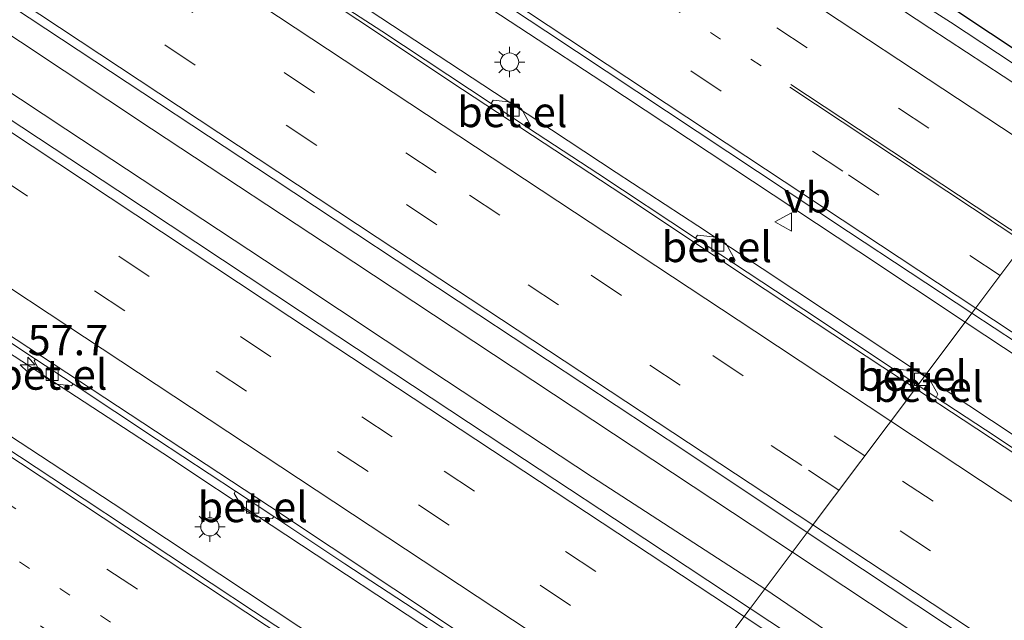
# Model space of a CAD drawing. Units: metres. Extents: x 129998 to 139762, y 456248 to 462502.
# Drawn here: x 131615 to 131696, y 458299 to 458349 of the extents above; entities that cross this region are included whole.
import ezdxf
from ezdxf.enums import TextEntityAlignment as Align

# ---------------------------------------------------------------- set-up
doc = ezdxf.new("R2010")
doc.units = ezdxf.units.M
doc.linetypes.add('VW-1-3_STREEP', pattern=[4, 1, -3])
doc.linetypes.add('VW-3-9_STREEP', pattern=[12, 3, -9])
doc.layers.get('0').update_dxf_attribs({"lineweight": 25})
for name, color, linetype, lineweight in [('B-ME-AM-KILOMETR-S-B1', 7, 'Continuous', 18), ('B-ME-BV-GELEIDECONSTRUCTIE-GELEIDERAIL-L-B1', 213, 'BV-GELEIDERAIL', 18), ('B-ME-GW-INSTEEKWATERGANG-L-B1', 10, 'Continuous', 25), ('B-ME-IE-GRASLAND-GV-B6', 93, 'Continuous', 18), ('B-ME-IE-HULPGEOMETRIE-L-B1', 53, 'Continuous', 18), ('B-ME-IE-MEUBILAIR_WEGMEUBILAIR-LICHTMAST-S-B1', 8, 'Continuous', 18), ('B-ME-VH-VERH_SOORT-BITUMEN-GV-B6', 8, 'IE-TERREINAFSCHEIDING-NATUURLIJK-HOUTWAL', 18), ('B-ME-VH-VERH_SOORT-GV-B6', 8, 'Continuous', 18), ('B-ME-VV-KOLK-S-B1', 8, 'Continuous', 18), ('B-ME-VW-MARKERING-13STREEP-045-L-B1', 255, 'VW-1-3_STREEP', 18), ('B-ME-VW-MARKERING-39STREEP-015-L-B1', 255, 'VW-3-9_STREEP', 18), ('B-ME-VW-MARKERING-STREEP-015-L-B1', 7, 'Continuous', 18), ('B-ME-VW-MEUBILAIR_WEGMEUBILAIR-VERKEERSBORD-S-B1', 8, 'Continuous', 18)]:
    doc.layers.add(name, color=color, linetype=linetype, lineweight=lineweight)
doc.styles.add('NLCS-ISO', font='NLCS-ISO.TTF')
doc.linetypes.add('BV-GELEIDERAIL', pattern='A,10,-3,[108,NLCS.SHX,S=1,R=0,X=0,Y=0],-3', length=16)
doc.linetypes.add('IE-TERREINAFSCHEIDING-NATUURLIJK-HOUTWAL', pattern='A,7,-1.5,[67,NLCS.SHX,S=0.75,R=45,X=0,Y=0],-1.5,7,-1.5,[70,NLCS.SHX,S=0.75,R=0,X=0,Y=0],-1.5', length=20)

# ---------------------------------------------------------------- blocks, each defined once
blk = doc.blocks.new('verkeersbord')
for p, q in [((0, 0.75), (-0.75, -0.625)), ((0.75, -0.625), (0, 0.75)), ((-0.75, -0.625), (0.75, -0.625))]:
    blk.add_line(p, q)
blk = doc.blocks.new('hecto')
for p, q in [((0, 0.625), (-0.625, 0)), ((0, -0.625), (0, 0.625)), ((-0.625, 0), (0.625, 0)), ((0.625, 0), (0, -0.625))]:
    blk.add_line(p, q)
blk = doc.blocks.new('kolk')
blk.add_lwpolyline([(-0.5, -0.5), (0.5, -0.5), (0.5, 0.5), (-0.5, 0.5)], close=True)
blk = doc.blocks.new('lantaarnpaal')
for p, q in [((-0.884, 0.884), (-0.53, 0.53)), ((0, 0.75), (0, 1.25)), ((0.53, 0.53), (0.884, 0.884)), ((-0.75, 0), (-1.25, 0)), ((0.75, 0), (1.25, 0)), ((-0.53, -0.53), (-0.884, -0.884)), ((0, -0.75), (0, -1.25)), ((0.53, -0.53), (0.884, -0.884))]:
    blk.add_line(p, q)
blk.add_circle((0, 0), 0.75)

msp = doc.modelspace()

# ---------------------------------------------------------------- linework, layer by layer
at = {"layer": 'B-ME-BV-GELEIDECONSTRUCTIE-GELEIDERAIL-L-B1'}
for points in [[(131693.125, 458323.698, 1.908), (131684.352, 458329.511, 1.958), (131663.295, 458343.458, 1.912), (131651.034, 458351.515, 1.942), (131623.291, 458369.93, 1.932), (131617.723, 458373.595, 1.93), (131584.336, 458395.575, 1.913), (131562.043, 458410.203, 1.816), (131551.005, 458417.665, 1.878), (131525.996, 458434.219, 1.889), (131500.986, 458450.772, 1.901), (131488.765, 458458.842, 1.876), (131479.883, 458464.736, 1.904), (131467.638, 458472.784, 1.891), (131460.958, 458477.159, 1.869), (131450.924, 458483.79, 1.877), (131434.254, 458494.827, 1.889), (131417.561, 458505.857, 1.891), (131395.644, 458520.357, 1.868)], [(131676.634, 458301.729, 2.095), (131662.442, 458310.93, 2.172), (131649.054, 458319.756, 2.183), (131637.935, 458327.139, 2.188), (131619.074, 458339.604, 2.166), (131585.703, 458361.707, 2.175), (131573.43, 458369.775, 2.174), (131561.23, 458377.872, 2.174), (131552.325, 458383.786, 2.165), (131546.715, 458387.43, 2.147), (131528.981, 458399.136, 2.158), (131518.985, 458405.776, 2.165), (131502.3, 458416.825, 2.176), (131468.97, 458438.909, 2.16), (131465.665, 458441.194, 2.169), (131462.354, 458443.473, 2.168), (131459.034, 458445.685, 2.168), (131453.391, 458449.252, 2.126), (131448.943, 458452.11, 2.16), (131443.333, 458455.796, 2.16), (131427.761, 458466.099, 2.162), (131412.189, 458476.402, 2.164), (131403.348, 458482.268, 2.157), (131380.384, 458497.36, 2.161)], [(131370.488, 458482.445, 1.904), (131405.869, 458459.072, 1.906), (131418.613, 458450.627, 1.888), (131431.358, 458442.183, 1.87), (131456.956, 458425.272, 1.898), (131474.771, 458413.497, 1.9), (131480.315, 458409.871, 1.911), (131495.813, 458399.486, 1.916), (131505.822, 458392.846, 1.921), (131523.644, 458381.203, 1.923), (131534.792, 458373.85, 1.915), (131539.25, 458370.856, 1.91), (131552.61, 458362.062, 1.935), (131567.039, 458352.525, 1.923), (131581.467, 458342.988, 1.91), (131585.96, 458339.988, 1.905), (131597.069, 458332.693, 1.949), (131614.821, 458320.899, 1.956), (131627.061, 458312.9, 1.934), (131635.985, 458306.967, 1.944), (131650.893, 458297.126, 1.927), (131665.801, 458287.285, 1.91)], [(131367.322, 458477.673, 1.851), (131376, 458471.982, 1.853), (131391.574, 458461.69, 1.857), (131396.031, 458458.777, 1.833), (131408.246, 458450.663, 1.862), (131419.369, 458443.299, 1.853), (131431.598, 458435.21, 1.857), (131448.264, 458424.174, 1.868), (131458.255, 458417.557, 1.841), (131462.785, 458414.582, 1.873), (131478.343, 458404.315, 1.85), (131495.034, 458393.293, 1.844), (131505.038, 458386.646, 1.83), (131528.417, 458371.149, 1.798), (131540.632, 458363.1, 1.896), (131551.764, 458355.748, 1.807), (131571.798, 458342.515, 1.824), (131591.808, 458329.28, 1.844), (131598.501, 458324.897, 1.854), (131611.859, 458316.018, 1.856), (131622.965, 458308.739, 1.885), (131642.65, 458295.701, 1.886), (131662.334, 458282.663, 1.888)], [(131615.132, 458399.173, 1.416), (131630.702, 458388.889, 1.438), (131638.484, 458383.779, 1.449), (131654.046, 458373.386, 1.52), (131671.829, 458361.609, 1.459), (131679.575, 458356.479, 1.466), (131688.509, 458350.615, 1.46), (131691.905, 458348.412, 1.464), (131699.651, 458343.303, 1.471), (131705.077, 458339.627, 1.5)], [(131614.375, 458369.032, 1.927), (131617.705, 458366.859, 1.924), (131631.012, 458357.997, 1.943), (131654.366, 458342.611, 1.937), (131657.756, 458340.395, 1.951), (131664.396, 458336.029, 1.939), (131671.119, 458331.63, 1.911), (131689.778, 458319.238, 1.894)], [(131611.701, 458349.17, 2.161), (131626.125, 458339.626, 2.08), (131642.779, 458328.627, 2.191), (131660.841, 458316.686, 2.188), (131678.901, 458304.746, 2.186)], [(131875.587, 458202.077, 1.922), (131859.133, 458213.411, 1.912), (131832.674, 458231.375, 1.935), (131826.074, 458235.866, 1.941), (131818.3, 458241.111, 1.908), (131809.435, 458247.015, 1.871), (131800.534, 458252.885, 1.848), (131796.068, 458255.831, 1.835), (131792.708, 458257.972, 1.828), (131789.358, 458260.102, 1.841), (131785.993, 458262.304, 1.854), (131781.1, 458265.559, 1.877), (131774.449, 458269.937, 1.959), (131762.247, 458278.052, 1.959), (131748.34, 458287.244, 1.95), (131734.433, 458296.437, 1.94), (131718.824, 458306.698, 1.95), (131701.058, 458318.447, 1.953), (131693.125, 458323.698, 1.908)], [(131689.778, 458319.238, 1.894), (131704.446, 458309.508, 1.937), (131721.131, 458298.548, 1.957), (131726.682, 458294.849, 1.964), (131742.318, 458284.609, 1.94), (131753.393, 458277.252, 1.925), (131768.953, 458266.863, 1.931), (131780.05, 458259.537, 1.935), (131784.492, 458256.592, 1.929), (131791.076, 458252.323, 1.923), (131796.639, 458248.735, 1.928), (131805.548, 458242.82, 1.939), (131813.298, 458237.668, 1.96), (131822.164, 458231.759, 1.99), (131838.775, 458220.534, 1.974), (131847.621, 458214.552, 1.989), (131855.31, 458209.297, 2.003), (131871.791, 458197.926, 1.965)], [(131678.901, 458304.746, 2.186), (131691.659, 458296.287, 2.211), (131708.296, 458285.223, 2.239), (131717.257, 458279.405, 2.245), (131728.692, 458271.834, 2.234), (131748.714, 458258.526, 2.232), (131756.467, 458253.409, 2.215), (131774.268, 458241.629, 2.181), (131782.036, 458236.459, 2.166), (131799.795, 458224.652, 2.17), (131806.473, 458220.224, 2.159), (131816.413, 458213.566, 2.225), (131825.254, 458207.559, 2.219), (131832.949, 458202.332, 2.234), (131847.303, 458192.557, 2.262), (131864.89, 458180.528, 2.251), (131870.372, 458176.739, 2.319), (131881.303, 458169.094, 2.23), (131897.651, 458157.592, 2.28), (131913.943, 458145.98, 2.263), (131930.149, 458134.314, 2.269), (131946.309, 458122.546, 2.277), (131962.39, 458110.701, 2.277), (131969.764, 458105.28, 2.285)], [(131828.671, 458200.601, 2.091), (131815.363, 458209.538, 2.172), (131803.101, 458217.705, 2.108), (131798.748, 458220.618, 2.158), (131788.705, 458227.264, 2.164), (131783.102, 458230.986, 2.157), (131776.413, 458235.356, 2.15), (131772.414, 458238.013, 2.177), (131749.139, 458253.61, 2.209), (131736.879, 458261.684, 2.176), (131715.774, 458275.608, 2.166), (131699.071, 458286.656, 2.195), (131683.525, 458297.029, 2.112), (131676.634, 458301.729, 2.095)]]:
    msp.add_polyline3d(points, dxfattribs=at)
at = {"layer": 'B-ME-GW-INSTEEKWATERGANG-L-B1'}
msp.add_polyline3d([(131711.475, 458348.154, 0.044), (131706.918, 458351.204, 0.012), (131689.668, 458362.416, 0.224), (131668.772, 458376.827, 0.226), (131640.96, 458395.901, 0.509), (131629.067, 458403.854, 0.457), (131626.679, 458404.998, 0.411), (131624.833, 458405.452, 0.338), (131623.387, 458405.335, 0.361), (131621.769, 458404.563, 0.411), (131620.311, 458402.929, 0.355), (131619.431, 458401.262, 0.416), (131619.276, 458399.614, 0.495), (131619.982, 458398.21, 0.498), (131622.505, 458396.13, 0.549), (131645.569, 458380.505, 0.574), (131668.634, 458364.88, 0.6), (131682.358, 458356.081, 0.591), (131699.471, 458344.678, 0.551), (131705.582, 458340.301, 0.604)], dxfattribs=at)
at = {"layer": 'B-ME-IE-GRASLAND-GV-B6'}
for points in [[(131633.639, 458364.18, 1.173), (131658.582, 458347.658, 1.176), (131683.524, 458331.136, 1.178), (131693.67, 458324.424, 1.16), (131689.818, 458319.291, 1.189), (131689.295, 458319.625, 1.187), (131687.789, 458319.792, 1.184), (131687.613, 458319.567, 1.146), (131679.831, 458324.748, 1.175), (131674.039, 458328.545, 1.146), (131674.183, 458328.811, 1.191), (131673.436, 458330.15, 1.194), (131672.615, 458330.696, 1.196), (131671.093, 458330.865, 1.184), (131670.912, 458330.611, 1.135), (131662.861, 458335.931, 1.152), (131657.172, 458339.684, 1.152), (131657.327, 458339.929, 1.164), (131656.577, 458341.276, 1.174), (131655.749, 458341.814, 1.172), (131654.243, 458341.973, 1.172), (131654.102, 458341.717, 1.138), (131645.099, 458347.659, 1.162), (131640.599, 458350.607, 1.138)], [(131680.119, 458306.366, 1.497), (131675.419, 458300.112, 1.458), (131666.753, 458305.844, 1.432), (131656.848, 458312.372, 1.45), (131638.398, 458324.569, 1.437), (131623.346, 458334.548, 1.47), (131589.213, 458357.077, 1.488)], [(131604.01, 458356.729, 1.504), (131636.145, 458335.491, 1.523), (131653.087, 458324.297, 1.533), (131670.028, 458313.103, 1.543), (131680.119, 458306.366, 1.497)], [(131699.457, 458348.686, -1.002), (131704.747, 458345.279, -1.002), (131706.342, 458344.219, -1.002), (131707.893, 458343.38, -1.002), (131705.582, 458340.301, 0.604), (131699.471, 458344.678, 0.551), (131682.358, 458356.081, 0.591)], [(131682.358, 458356.081, 0.591), (131699.471, 458344.678, 0.551), (131705.582, 458340.301, 0.604), (131704.305, 458338.598, 0.744), (131702.696, 458339.669, 0.739), (131696.242, 458343.957, 0.739), (131690.219, 458347.91, 0.748), (131684.658, 458351.588, 0.761)], [(131608.705, 458325.849, 1.141), (131616.569, 458320.646, 1.122), (131616.458, 458320.511, 1.196), (131617.129, 458319.315, 1.191), (131618.151, 458318.612, 1.191), (131619.541, 458318.441, 1.191), (131619.681, 458318.621, 1.103), (131626.539, 458314.057, 1.117), (131633.049, 458309.756, 1.106), (131632.937, 458309.571, 1.22), (131633.682, 458308.35, 1.214), (131634.765, 458307.661, 1.214), (131636.09, 458307.513, 1.214), (131636.207, 458307.681, 1.096), (131642.037, 458303.793, 1.101), (131649.88, 458298.641, 1.106)], [(131646.349, 458292.101, 1.172), (131634.515, 458299.871, 1.118), (131620.586, 458309.096, 1.098), (131596.668, 458324.869, 1.107)], [(131704.207, 458308.561, 1.135), (131694.791, 458314.808, 1.146), (131690.72, 458317.494, 1.146), (131690.871, 458317.757, 1.183), (131690.141, 458319.084, 1.19), (131689.818, 458319.291, 1.189), (131693.67, 458324.424, 1.16), (131701.013, 458319.588, 1.201)], [(131784.378, 458227.96, 1.487), (131775.363, 458234.011, 1.519), (131758.36, 458245.285, 1.5), (131740.349, 458257.19, 1.549), (131719.952, 458270.664, 1.512), (131699.556, 458284.138, 1.476), (131675.419, 458300.112, 1.458), (131680.119, 458306.366, 1.497), (131695.988, 458295.836, 1.525), (131708.935, 458287.255, 1.533), (131718.38, 458281.027, 1.521), (131733.878, 458270.758, 1.501), (131742.788, 458264.855, 1.488), (131760.972, 458252.874, 1.532), (131775.455, 458243.239, 1.509), (131789.182, 458234.071, 1.45)]]:
    msp.add_polyline3d(points, dxfattribs=at)
at = {"layer": 'B-ME-IE-HULPGEOMETRIE-L-B1'}
msp.add_polyline3d([(131646.421, 458261.447, 0.553), (131646.477, 458261.531, 0.553), (131646.773, 458261.926, -0.703), (131648.026, 458263.596, -0.703), (131649.719, 458265.852, 0.606), (131651.077, 458267.661, 0.713), (131661.759, 458281.897, 1.162), (131666.227, 458287.852, 1.083), (131666.482, 458288.192, 1.158), (131675.419, 458300.112, 1.458), (131680.119, 458306.366, 1.497), (131689.019, 458318.227, 1.203), (131689.22, 458318.495, 1.146), (131689.818, 458319.291, 1.189), (131693.67, 458324.424, 1.16), (131704.305, 458338.598, 0.744), (131705.582, 458340.301, 0.604), (131707.893, 458343.38, -1.002), (131709.971, 458346.15, -1.002), (131711.475, 458348.154, 0.044), (131715.033, 458352.896, 0.415)], dxfattribs=at)
at = {"layer": 'B-ME-VH-VERH_SOORT-BITUMEN-GV-B6'}
for points in [[(131613.839, 458398.473, 0.746), (131625.201, 458390.956, 0.747), (131641.344, 458380.277, 0.767), (131654.509, 458371.547, 0.767), (131670.483, 458360.987, 0.754), (131679.086, 458355.269, 0.774), (131684.658, 458351.588, 0.761), (131690.219, 458347.91, 0.748), (131696.242, 458343.957, 0.739), (131702.696, 458339.669, 0.739), (131704.305, 458338.598, 0.744)], [(131704.305, 458338.598, 0.744), (131693.67, 458324.424, 1.16), (131683.524, 458331.136, 1.178), (131658.582, 458347.658, 1.176), (131633.639, 458364.18, 1.173), (131617, 458375.175, 1.157), (131600.272, 458386.173, 1.184)], [(131689.22, 458318.495, 1.146), (131689.019, 458318.227, 1.203), (131686.338, 458319.984, 1.191), (131675.268, 458327.296, 1.191), (131665.023, 458334.117, 1.186), (131656.534, 458339.714, 1.136), (131651.736, 458342.872, 1.16), (131643.106, 458348.609, 1.19), (131634.512, 458354.281, 1.154), (131625.798, 458359.985, 1.142), (131617.639, 458365.376, 1.196), (131609.317, 458370.896, 1.184)], [(131609.317, 458370.896, 1.184), (131617.639, 458365.376, 1.196), (131625.798, 458359.985, 1.142), (131634.512, 458354.281, 1.154), (131643.106, 458348.609, 1.19), (131651.736, 458342.872, 1.16), (131656.534, 458339.714, 1.136), (131665.023, 458334.117, 1.186), (131675.268, 458327.296, 1.191), (131686.338, 458319.984, 1.191), (131689.019, 458318.227, 1.203)], [(131612.882, 458368.964, 1.156), (131621.023, 458363.558, 1.114), (131624.139, 458361.49, 1.12), (131629.965, 458357.635, 1.144), (131637.475, 458352.672, 1.144), (131640.599, 458350.607, 1.138), (131645.099, 458347.659, 1.162), (131654.102, 458341.717, 1.138), (131657.172, 458339.684, 1.152), (131662.861, 458335.931, 1.152), (131670.912, 458330.611, 1.135), (131674.039, 458328.545, 1.146), (131679.831, 458324.748, 1.175), (131687.613, 458319.567, 1.146), (131689.22, 458318.495, 1.146)], [(131589.213, 458357.077, 1.488), (131623.346, 458334.548, 1.47), (131638.398, 458324.569, 1.437), (131656.848, 458312.372, 1.45), (131666.753, 458305.844, 1.432), (131675.419, 458300.112, 1.458)], [(131689.019, 458318.227, 1.203), (131680.119, 458306.366, 1.497), (131670.028, 458313.103, 1.543), (131653.087, 458324.297, 1.533), (131636.145, 458335.491, 1.523), (131604.01, 458356.729, 1.504)], [(131783.748, 458264.909, 1.166), (131767.263, 458275.843, 1.172), (131750.365, 458286.974, 1.18), (131734.077, 458297.784, 1.193), (131701.013, 458319.588, 1.201), (131693.67, 458324.424, 1.16), (131704.305, 458338.598, 0.744), (131709.482, 458335.153, 0.761), (131718.046, 458329.503, 0.747), (131725.449, 458324.624, 0.757), (131734.797, 458318.455, 0.778), (131744.076, 458312.439, 0.737), (131750.76, 458308.018, 0.737), (131758.04, 458303.311, 0.729), (131762.859, 458300.197, 0.741), (131768.435, 458296.635, 0.702), (131774.033, 458293.079, 0.733), (131779.281, 458289.657, 0.76)], [(131675.419, 458300.112, 1.458), (131666.482, 458288.192, 1.158), (131651.161, 458298.355, 1.157), (131635.839, 458308.518, 1.156), (131605.576, 458328.445, 1.157)], [(131605.576, 458328.445, 1.157), (131635.839, 458308.518, 1.156), (131651.161, 458298.355, 1.157), (131666.482, 458288.192, 1.158)], [(131666.482, 458288.192, 1.158), (131666.227, 458287.852, 1.083), (131658.043, 458293.242, 1.121), (131652.997, 458296.578, 1.111), (131649.88, 458298.641, 1.106), (131642.037, 458303.793, 1.101), (131636.207, 458307.681, 1.096), (131633.049, 458309.756, 1.106), (131626.539, 458314.057, 1.117), (131619.681, 458318.621, 1.103), (131616.569, 458320.646, 1.122), (131608.705, 458325.849, 1.141)], [(131596.668, 458324.869, 1.107), (131620.586, 458309.096, 1.098), (131634.515, 458299.871, 1.118), (131646.349, 458292.101, 1.172), (131657.834, 458284.492, 1.157), (131661.759, 458281.897, 1.162)], [(131789.182, 458234.071, 1.45), (131775.455, 458243.239, 1.509), (131760.972, 458252.874, 1.532), (131742.788, 458264.855, 1.488), (131733.878, 458270.758, 1.501), (131718.38, 458281.027, 1.521), (131708.935, 458287.255, 1.533), (131695.988, 458295.836, 1.525), (131680.119, 458306.366, 1.497), (131689.019, 458318.227, 1.203), (131692.958, 458315.644, 1.222), (131703.158, 458308.905, 1.165), (131713.739, 458301.868, 1.219), (131722.59, 458296.008, 1.199), (131732.494, 458289.49, 1.104), (131742.541, 458282.808, 1.213), (131752.687, 458276.124, 1.169), (131763.044, 458269.302, 1.142), (131773.658, 458262.267, 1.142), (131781.959, 458256.766, 1.18)], [(131703.158, 458308.905, 1.165), (131692.958, 458315.644, 1.222), (131689.019, 458318.227, 1.203), (131689.22, 458318.495, 1.146), (131690.72, 458317.494, 1.146), (131694.791, 458314.808, 1.146), (131704.207, 458308.561, 1.135)], [(131801.55, 458198.758, 1.216), (131782.39, 458211.552, 1.206), (131765.402, 458222.889, 1.22), (131747.982, 458234.369, 1.217), (131730.672, 458245.816, 1.179), (131694.972, 458269.401, 1.185), (131673.85, 458283.282, 1.15), (131666.482, 458288.192, 1.158), (131675.419, 458300.112, 1.458), (131699.556, 458284.138, 1.476), (131719.952, 458270.664, 1.512), (131740.349, 458257.19, 1.549), (131758.36, 458245.285, 1.5), (131775.363, 458234.011, 1.519), (131784.378, 458227.96, 1.487), (131793.091, 458222.213, 1.483), (131801.595, 458216.601, 1.478), (131808.919, 458211.662, 1.475), (131818.453, 458205.289, 1.484), (131825.425, 458200.556, 1.491)]]:
    msp.add_polyline3d(points, dxfattribs=at)
at = {"layer": 'B-ME-VH-VERH_SOORT-GV-B6'}
for points in [[(131657.327, 458339.929, 1.164), (131657.172, 458339.684, 1.152), (131654.102, 458341.717, 1.138), (131654.243, 458341.973, 1.172), (131655.749, 458341.814, 1.172), (131656.577, 458341.276, 1.174), (131657.327, 458339.929, 1.164)], [(131674.183, 458328.811, 1.191), (131674.039, 458328.545, 1.146), (131670.912, 458330.611, 1.135), (131671.093, 458330.865, 1.184), (131672.615, 458330.696, 1.196), (131673.436, 458330.15, 1.194), (131674.183, 458328.811, 1.191)], [(131619.681, 458318.621, 1.103), (131619.541, 458318.441, 1.191), (131618.151, 458318.612, 1.191), (131617.129, 458319.315, 1.191), (131616.458, 458320.511, 1.196), (131616.569, 458320.646, 1.122), (131619.681, 458318.621, 1.103)], [(131689.818, 458319.291, 1.189), (131689.22, 458318.495, 1.146), (131687.613, 458319.567, 1.146), (131687.789, 458319.792, 1.184), (131689.295, 458319.625, 1.187), (131689.818, 458319.291, 1.189)], [(131690.871, 458317.757, 1.183), (131690.72, 458317.494, 1.146), (131689.22, 458318.495, 1.146), (131689.818, 458319.291, 1.189), (131690.141, 458319.084, 1.19), (131690.871, 458317.757, 1.183)], [(131636.207, 458307.681, 1.096), (131636.09, 458307.513, 1.214), (131634.765, 458307.661, 1.214), (131633.682, 458308.35, 1.214), (131632.937, 458309.571, 1.22), (131633.049, 458309.756, 1.106), (131636.207, 458307.681, 1.096)]]:
    msp.add_polyline3d(points, dxfattribs=at)
at = {"layer": 'B-ME-VW-MARKERING-13STREEP-045-L-B1'}
for points in [[(131676.32, 458344.801, 0.95), (131648.826, 458362.964, 0.972), (131627.638, 458376.958, 0.961), (131606.45, 458390.952, 0.95), (131573.207, 458412.921, 0.991), (131565.526, 458418.082, 0.935), (131524.651, 458445.105, 0.942), (131483.778, 458472.13, 0.932), (131442.903, 458499.153, 0.933), (131402.024, 458526.17, 0.945), (131400.271, 458527.329, 0.945)], [(131362.801, 458470.86, 0.956), (131396.811, 458448.365, 0.958), (131437.698, 458421.36, 0.951), (131478.064, 458394.616, 0.996), (131519.446, 458367.311, 0.956), (131561.025, 458339.74, 0.968), (131601.903, 458312.782, 1.008), (131641.677, 458286.445, 0.965), (131657.365, 458276.041, 0.964)]]:
    msp.add_polyline3d(points, dxfattribs=at)
at = {"layer": 'B-ME-VW-MARKERING-39STREEP-015-L-B1'}
for points in [[(131700.148, 458333.057, 0.872), (131662.303, 458358.057, 0.893), (131622.312, 458384.49, 0.861), (131581.567, 458411.434, 0.903), (131540.372, 458438.669, 0.897), (131499.793, 458465.507, 0.846), (131460.15, 458491.723, 0.843), (131430.265, 458511.482, 0.906), (131420.297, 458518.09, 0.883), (131402.11, 458530.1, 0.882)], [(131696.008, 458327.54, 1.071), (131683.046, 458336.123, 1.1), (131651.014, 458357.283, 1.062), (131611.03, 458383.727, 1.058), (131586.962, 458399.628, 1.061), (131562.894, 458415.529, 1.064), (131523.505, 458441.576, 1.076), (131483.29, 458468.16, 1.038), (131442.42, 458495.199, 1.031), (131401.542, 458522.23, 1.036), (131398.319, 458524.388, 1.035)], [(131684.846, 458312.666, 1.339), (131649.562, 458335.983, 1.347), (131609.093, 458362.72, 1.348), (131568.289, 458389.657, 1.338), (131527.979, 458416.337, 1.323), (131487.179, 458443.298, 1.343), (131479.666, 458448.257, 1.368), (131447.038, 458469.831, 1.346), (131406.182, 458496.826, 1.306), (131387.997, 458508.832, 1.295)], [(131682.731, 458309.847, 1.431), (131679.661, 458311.878, 1.465), (131639.727, 458338.258, 1.45), (131598.959, 458365.223, 1.444), (131558.146, 458392.167, 1.45), (131517.927, 458418.79, 1.44), (131477.497, 458445.524, 1.414), (131436.964, 458472.344, 1.389), (131396.405, 458499.152, 1.402), (131386.078, 458505.94, 1.385)], [(131672.734, 458296.531, 1.426), (131645.953, 458314.23, 1.451), (131605.098, 458341.238, 1.426), (131564.17, 458368.322, 1.41), (131523.508, 458395.157, 1.4), (131482.422, 458422.303, 1.386), (131441.523, 458449.37, 1.372), (131400.806, 458476.317, 1.384), (131376.877, 458492.074, 1.374)], [(131670.639, 458293.736, 1.33), (131643.952, 458311.385, 1.372), (131603.087, 458338.379, 1.331), (131562.135, 458365.434, 1.331), (131521.216, 458392.513, 1.331), (131480.331, 458419.535, 1.338), (131439.55, 458446.489, 1.311), (131398.557, 458473.585, 1.293), (131374.955, 458489.177, 1.285)], [(131659.476, 458278.854, 1.072), (131644.982, 458288.463, 1.092), (131605.574, 458314.513, 1.081), (131565.518, 458340.997, 1.073), (131524.626, 458368.011, 1.086), (131483.928, 458394.94, 1.077), (131443.635, 458421.548, 1.064), (131403.622, 458448.055, 1.068), (131364.711, 458473.739, 1.058)], [(131655.31, 458273.303, 0.892), (131619.49, 458297.005, 0.914), (131579.709, 458323.308, 0.89), (131539.647, 458349.783, 0.884), (131499.963, 458376.071, 0.896), (131460.118, 458402.374, 0.886), (131420.338, 458428.699, 0.879), (131397.562, 458443.74, 0.876), (131374.786, 458458.782, 0.872), (131360.881, 458467.966, 0.893)], [(131985.94, 458128.555, 1.145), (131950.748, 458154.484, 1.146), (131929.039, 458170.096, 1.175), (131911.818, 458182.343, 1.184), (131892.191, 458196.126, 1.15), (131881.24, 458203.794, 1.141), (131870.288, 458211.332, 1.132), (131851.67, 458224.065, 1.135), (131832.907, 458236.778, 1.137), (131821.981, 458244.158, 1.101), (131810.775, 458251.624, 1.065), (131770.794, 458278.112, 1.064), (131731.041, 458304.399, 1.094), (131696.008, 458327.54, 1.071)], [(131975.423, 458113.422, 1.427), (131972.995, 458115.191, 1.423), (131943.568, 458136.84, 1.432), (131932.303, 458145.075, 1.411), (131914.038, 458158.135, 1.39), (131902.176, 458166.543, 1.411), (131881.995, 458180.702, 1.422), (131847.928, 458204.299, 1.372), (131812.41, 458228.161, 1.372), (131771.876, 458255.128, 1.381), (131730.74, 458282.314, 1.362), (131700.475, 458302.305, 1.328), (131684.846, 458312.666, 1.339)], [(131973.416, 458110.535, 1.502), (131969.742, 458113.279, 1.502), (131939.953, 458135.222, 1.57), (131929.383, 458142.871, 1.551), (131909.696, 458156.966, 1.532), (131901.184, 458163.042, 1.508), (131879.642, 458178.098, 1.484), (131842.341, 458203.803, 1.462), (131801.691, 458231.105, 1.444), (131760.761, 458258.271, 1.427), (131720.308, 458285.003, 1.496), (131682.731, 458309.847, 1.431)]]:
    msp.add_polyline3d(points, dxfattribs=at)
at = {"layer": 'B-ME-VW-MARKERING-STREEP-015-L-B1'}
for p, q in [((131698.026, 458330.23, 0.977), (131678.687, 458343.061, 1.02)), ((131698.183, 458330.439, 0.973), (131678.777, 458343.285, 1.026))]:
    msp.add_line(p, q, dxfattribs=at)
for points in [[(131702.163, 458335.744, 0.801), (131670.679, 458356.533, 0.823), (131629.94, 458383.476, 0.834), (131589.091, 458410.506, 0.816), (131548.2, 458437.541, 0.78), (131507.31, 458464.551, 0.812), (131466.436, 458491.606, 0.778), (131425.523, 458518.614, 0.786), (131403.953, 458532.878, 0.787)], [(131693.992, 458324.854, 1.175), (131676.677, 458336.303, 1.175), (131635.949, 458363.257, 1.18), (131614.063, 458377.712, 1.162), (131592.177, 458392.166, 1.143), (131554.065, 458417.35, 1.128), (131513.208, 458444.384, 1.139), (131472.319, 458471.385, 1.144), (131431.459, 458498.421, 1.116), (131396.457, 458521.582, 1.148)], [(131687.002, 458315.54, 1.248), (131675.796, 458322.947, 1.257), (131636.574, 458348.848, 1.268), (131595.684, 458375.879, 1.229), (131554.796, 458402.914, 1.22), (131513.928, 458429.944, 1.218), (131474.004, 458456.348, 1.228), (131433.987, 458482.766, 1.214), (131394.676, 458508.747, 1.22), (131389.993, 458511.84, 1.198)], [(131680.589, 458306.993, 1.495), (131644.708, 458330.675, 1.503), (131603.858, 458357.683, 1.505), (131562.994, 458384.711, 1.521), (131522.057, 458411.746, 1.491), (131481.22, 458438.788, 1.522), (131440.345, 458465.792, 1.485), (131399.465, 458492.803, 1.445), (131384.091, 458502.946, 1.457)], [(131378.87, 458495.078, 1.467), (131401.293, 458480.293, 1.456), (131442.165, 458453.325, 1.464), (131483.052, 458426.266, 1.478), (131523.922, 458399.208, 1.521), (131564.795, 458372.208, 1.477), (131605.707, 458345.196, 1.51), (131637.515, 458324.129, 1.496), (131646.369, 458318.281, 1.542), (131674.915, 458299.439, 1.488)], [(131668.472, 458290.846, 1.249), (131655.839, 458299.17, 1.261), (131617.697, 458324.386, 1.254), (131577.815, 458350.769, 1.254), (131555.485, 458365.533, 1.255), (131533.155, 458380.297, 1.255), (131492.318, 458407.29, 1.276), (131451.399, 458434.333, 1.215), (131410.529, 458461.365, 1.225), (131372.954, 458486.161, 1.236)], [(131661.497, 458281.547, 1.184), (131654.15, 458286.394, 1.156), (131618.738, 458309.834, 1.14), (131577.865, 458336.836, 1.134), (131536.992, 458363.856, 1.123), (131496.114, 458390.891, 1.136), (131455.209, 458417.94, 1.149), (131414.358, 458444.971, 1.141), (131373.471, 458471.991, 1.151), (131366.56, 458476.525, 1.131)], [(131984.028, 458125.803, 1.223), (131971.65, 458134.97, 1.243), (131954.28, 458147.74, 1.23), (131940.201, 458158.019, 1.22), (131907.819, 458181.083, 1.184), (131895.405, 458189.857, 1.193), (131879.135, 458201.174, 1.205), (131852.903, 458219.173, 1.192), (131830.728, 458234.202, 1.167), (131799.321, 458255.192, 1.121), (131758.467, 458282.258, 1.143), (131717.605, 458309.232, 1.192), (131693.992, 458324.854, 1.175)], [(131977.475, 458116.376, 1.336), (131960.184, 458129.168, 1.317), (131930.423, 458150.859, 1.327), (131901.263, 458171.584, 1.332), (131886.117, 458182.269, 1.302), (131870.234, 458193.256, 1.273), (131850.94, 458206.503, 1.304), (131835.913, 458216.71, 1.328), (131820.066, 458227.37, 1.305), (131800.015, 458240.744, 1.275), (131759.183, 458267.823, 1.284), (131718.246, 458294.855, 1.285), (131687.002, 458315.54, 1.248)], [(131971.369, 458107.589, 1.575), (131959.276, 458116.558, 1.584), (131942.932, 458128.576, 1.597), (131930.834, 458137.366, 1.585), (131915.473, 458148.419, 1.588), (131899.965, 458159.459, 1.591), (131887.85, 458168.014, 1.538), (131869.997, 458180.471, 1.585), (131839.132, 458201.635, 1.549), (131808.107, 458222.519, 1.507), (131801.512, 458226.918, 1.507), (131767.338, 458249.641, 1.505), (131726.467, 458276.637, 1.551), (131720.653, 458280.509, 1.567), (131687.409, 458302.494, 1.503), (131680.589, 458306.993, 1.495)], [(131674.915, 458299.439, 1.488), (131687.212, 458291.288, 1.513), (131728.062, 458264.271, 1.518), (131768.878, 458237.31, 1.545), (131809.538, 458210.244, 1.516), (131819.769, 458203.353, 1.524), (131838.542, 458190.612, 1.539), (131848.624, 458183.74, 1.54), (131868.346, 458170.104, 1.542), (131887.509, 458156.715, 1.569), (131897.637, 458149.543, 1.584), (131919.746, 458133.679, 1.593), (131952.858, 458109.529, 1.539), (131965.992, 458099.852, 1.538)]]:
    msp.add_polyline3d(points, dxfattribs=at)

# ---------------------------------------------------------------- block references
at = {"layer": 'B-ME-AM-KILOMETR-S-B1', "rotation": 90}
msp.add_blockref('hecto', (131615.927, 458320.187, 1.926), dxfattribs=at)
at = {"layer": 'B-ME-IE-MEUBILAIR_WEGMEUBILAIR-LICHTMAST-S-B1', "rotation": 90}
for p in [(131655.608, 458345.12, 1.29), (131630.931, 458306.83, 1.232)]:
    msp.add_blockref('lantaarnpaal', p, dxfattribs=at)
at = {"layer": 'B-ME-VV-KOLK-S-B1', "rotation": 90}
for p in [(131655.908, 458341.165, 1.041), (131672.755, 458330.039, 1.07), (131617.944, 458319.373, 1.06), (131689.459, 458318.981, 1.073), (131634.458, 458308.454, 1.063)]:
    msp.add_blockref('kolk', p, dxfattribs=at)
at = {"layer": 'B-ME-VW-MEUBILAIR_WEGMEUBILAIR-VERKEERSBORD-S-B1', "rotation": 90}
msp.add_blockref('verkeersbord', (131678.188, 458331.945, 1.131), dxfattribs=at)

# ---------------------------------------------------------------- texts
at = {"layer": 'B-ME-AM-KILOMETR-S-B1', "ltscale": 0.2, "style": 'NLCS-ISO'}
msp.add_text('57.7', height=2.5, dxfattribs=at).set_placement((131615.927, 458320.187, 1.926), align=Align.BOTTOM_LEFT)
at = {"layer": 'B-ME-VH-VERH_SOORT-GV-B6', "ltscale": 0.2, "style": 'NLCS-ISO'}
for p in [(131655.832, 458341.009), (131672.674, 458329.889), (131617.958, 458319.377), (131688.751, 458319.281), (131690.093, 458318.372), (131634.461, 458308.464)]:
    msp.add_text('bet.el', height=2.5, dxfattribs=at).set_placement(p, align=Align.MIDDLE_CENTER)
at = {"layer": 'B-ME-VW-MEUBILAIR_WEGMEUBILAIR-VERKEERSBORD-S-B1', "ltscale": 0.2, "style": 'NLCS-ISO'}
msp.add_text('vb', height=2.5, dxfattribs=at).set_placement((131678.188, 458331.945, 1.131), align=Align.BOTTOM_LEFT)

doc.saveas('drawing.dxf')
